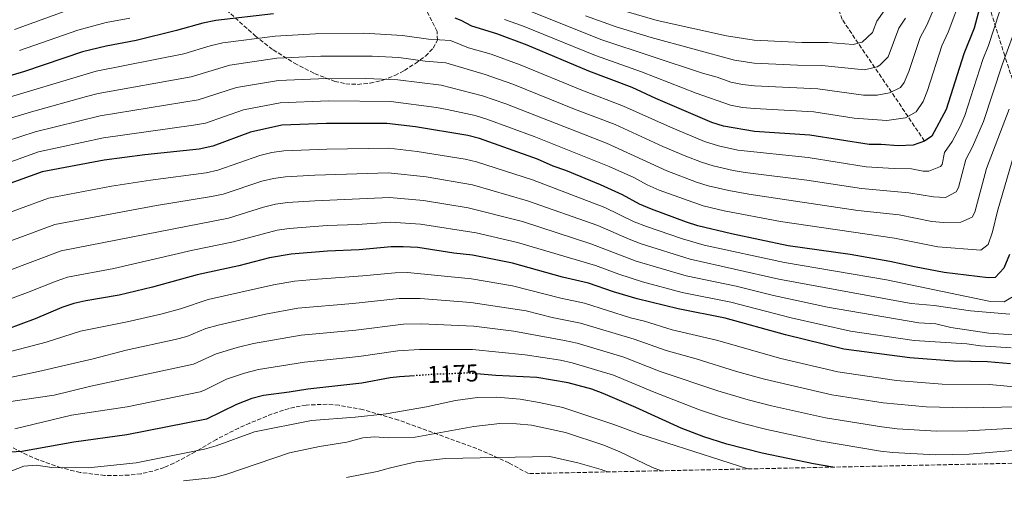
# Model space of a CAD drawing. Units: metres. Extents: x 645118 to 648581, y 4723013 to 4725399.
# Drawn here: x 646603 to 647010, y 4723042 to 4723235 of the extents above; entities that cross this region are included whole.
import ezdxf
from ezdxf.enums import TextEntityAlignment as Align

# ---------------------------------------------------------------- set-up
doc = ezdxf.new("R2010")
doc.units = ezdxf.units.M
doc.header["$MEASUREMENT"] = 0
doc.linetypes.add('DGN Style 3', pattern=[2.435891, 1.739922, -0.695969])
doc.linetypes.add('DGN Style 5', pattern=[1.217945, 0.521977, -0.695969])
for name, color, linetype, lineweight in [('Barranco lineal', 142, 'DGN Style 3', 13), ('Cota de curva de nivel directora', 7, 'Continuous', 0), ('Curva de nivel directora', 30, 'Continuous', 30), ('Curva de nivel directora no vista', 30, 'DGN Style 5', 30), ('Curva de nivel intermedia', 30, 'Continuous', 0), ('Zona arbolada', 92, 'DGN Style 3', 0)]:
    doc.layers.add(name, color=color, linetype=linetype, lineweight=lineweight)
doc.styles.add('Style-Arial', font='arial.ttf')

msp = doc.modelspace()

# ---------------------------------------------------------------- linework, layer by layer
at = {"layer": 'Barranco lineal', "color": 142, "linetype": 'DGN Style 3', "lineweight": 13}
msp.add_polyline3d([(646976.68, 4723185.32, 1100), (646942.66, 4723235.5, 1075), (646925.41, 4723284.86, 1050), (646890.06, 4723325.87, 1025), (646867.98, 4723375.91, 1000), (646838.74, 4723426.08, 975), (646807.93, 4723476.02, 950), (646788.07, 4723494.15, 940), (646780.03, 4723504.14, 935), (646772.74, 4723515.15, 930), (646762.72, 4723523.7, 925), (646753.12, 4723535.36, 920), (646743.14, 4723546.69, 915), (646730.28, 4723556.2, 910), (646719.71, 4723566.89, 905), (646711.18, 4723578.99, 900), (646701.26, 4723588.18, 895), (646693.29, 4723599.18, 890), (646689.9, 4723607.12, 886.68)], dxfattribs=at)
at = {"layer": 'Curva de nivel directora', "color": 30, "linetype": 'Continuous', "lineweight": 30, "flags": 128}
for points, elevation in [([(646999.83, 4723242.1), (646997.15, 4723231.83), (646992.81, 4723221.23), (646985.55, 4723198.33), (646979.74, 4723187.32), (646976.68, 4723185.32), (646971.94, 4723183.65), (646965.78, 4723183.28), (646958.8, 4723183.82), (646953.79, 4723183.83), (646929.28, 4723187.76), (646906.55, 4723189.28), (646893.71, 4723191.5), (646888.94, 4723193), (646865.75, 4723202.88), (646856.09, 4723207.37), (646838.21, 4723214.08), (646812.7, 4723224.83), (646800.26, 4723229.47), (646789.91, 4723232.67), (646785.46, 4723235.03), (646783.02, 4723235.92)], 1100), ([(646708.12, 4723237.77), (646684.36, 4723234.97)], 1100), ([(646684.36, 4723234.97), (646678.99, 4723233.87), (646668.14, 4723230.87), (646651.39, 4723226.8), (646639.03, 4723224.5), (646629.3, 4723222.16), (646605.41, 4723213.98), (646590, 4723209.51)], 1100), ([(647011.68, 4723138.48), (647009.35, 4723132.92), (647005.77, 4723129.09), (647002.95, 4723128.91), (646984.78, 4723131.13), (646972.48, 4723133.39), (646962.32, 4723135.65), (646945.98, 4723138.48), (646920.39, 4723142.14), (646896.97, 4723147.09), (646883.18, 4723150.37), (646878.41, 4723151.85), (646864.09, 4723157.16), (646859.07, 4723159.26), (646852.08, 4723163.12), (646842.96, 4723167.24), (646828.69, 4723173.17), (646823.41, 4723174.96), (646817.03, 4723177.82), (646793.13, 4723186.31), (646788.29, 4723187.56), (646766.67, 4723191.13), (646754.91, 4723192.53), (646729.96, 4723192.54), (646711.58, 4723191.92), (646698.58, 4723188.93), (646683.04, 4723183.21)], 1125), ([(646683.04, 4723183.21), (646677.49, 4723182.01), (646654.99, 4723179.64), (646638.26, 4723177.37), (646612.64, 4723172.56), (646587.8, 4723163.68)], 1125), ([(646761.65, 4723141.74), (646756.64, 4723141.65), (646743.37, 4723140.4), (646730.32, 4723139.92), (646715.37, 4723138.6), (646706.4, 4723137.1), (646693.8, 4723133.8), (646676.63, 4723130.15), (646658.2, 4723125.07), (646644.39, 4723121.81), (646630.63, 4723119.43), (646625.76, 4723118.27), (646620.78, 4723116.63), (646609.81, 4723112.02), (646597.89, 4723107.57)], 1150), ([(647012.18, 4723093.4), (647002.61, 4723094.18), (646988.59, 4723094.51), (646970.56, 4723095.85), (646943.42, 4723099.53), (646919.36, 4723105.33), (646894.48, 4723112.19), (646875.03, 4723116.04), (646858.13, 4723120.21), (646848.36, 4723123.11), (646838.09, 4723126.63), (646827.29, 4723129.13), (646806.75, 4723134.93), (646790.12, 4723138.21), (646782.43, 4723139.02), (646767.61, 4723141.35), (646761.65, 4723141.74)], 1150), ([(646938.86, 4723050.83), (646930.82, 4723052.25), (646909.68, 4723056.61), (646895.15, 4723060.31), (646885.62, 4723063.38), (646876.21, 4723066.92), (646857.54, 4723075.48), (646844.12, 4723081.25), (646839.41, 4723082.96), (646829.64, 4723085.59), (646816.66, 4723087.79), (646799.77, 4723088.66), (646791.82, 4723089.34)], 1175), ([(646766.28, 4723088.5), (646760.07, 4723088.08), (646756.17, 4723087.68), (646744.47, 4723085.47), (646722.32, 4723083.01), (646714.6, 4723081.68), (646703.92, 4723080.42), (646699.1, 4723079.09), (646692.85, 4723076.63), (646680.52, 4723070.55), (646647.64, 4723064.08), (646625.75, 4723061.16), (646604.34, 4723057.25), (646597.18, 4723056.86), (646588.49, 4723057.48), (646587.03, 4723057.63), (646582.62, 4723059.85), (646577.78, 4723059.77), (646568.97, 4723055.39), (646563.44, 4723054.48), (646557.94, 4723053.11), (646539.75, 4723047.42), (646533.17, 4723043.96), (646527.28, 4723042.09)], 1175)]:
    msp.add_lwpolyline(points, dxfattribs=dict(at, elevation=elevation))
at = {"layer": 'Curva de nivel directora no vista', "color": 30, "linetype": 'DGN Style 5', "lineweight": 30, "elevation": 1175, "flags": 128}
msp.add_lwpolyline([(646791.82, 4723089.34), (646788.7, 4723089.61), (646774.98, 4723089.1), (646766.28, 4723088.5)], dxfattribs=at)
at = {"layer": 'Curva de nivel intermedia', "color": 30, "linetype": 'Continuous', "lineweight": 0, "flags": 128}
for points, elevation in [([(646984.8, 4723249.91), (646977.63, 4723233.07), (646974.87, 4723227.98), (646970.24, 4723214), (646968.32, 4723209.43), (646966.76, 4723207.4), (646962.24, 4723205.24), (646957.17, 4723204.2), (646951.53, 4723204.26), (646932.63, 4723206.86), (646906.48, 4723208.06), (646901.51, 4723208.61), (646896.79, 4723209.63), (646891.17, 4723211.71), (646885.08, 4723213.28), (646843.52, 4723227.02), (646813.62, 4723238.96)], 1090), ([(646992.31, 4723246.01), (646986.44, 4723230.14), (646983.84, 4723224.6), (646977.9, 4723206.17), (646976.12, 4723201.55), (646973.25, 4723197.36), (646968.87, 4723194.87), (646961.16, 4723193.72), (646947.61, 4723194.8), (646930.96, 4723197.31), (646906.51, 4723198.67), (646901.53, 4723199.16), (646896.62, 4723200.16), (646882.41, 4723205.1), (646859.92, 4723213.81), (646840.86, 4723220.55), (646810.84, 4723232.84), (646803.37, 4723235.5)], 1095), ([(646625.11, 4723239.94), (646601.3, 4723231.24)], 1090), ([(646960, 4723238.94), (646956.93, 4723234.73), (646955.2, 4723230.05), (646951, 4723226.08), (646947.28, 4723225.06), (646936.93, 4723225.92), (646925.98, 4723225.97), (646906.41, 4723226.84), (646894.95, 4723228.68), (646866.41, 4723234.97), (646844.08, 4723241.53)], 1080), ([(647007.6, 4723238.65), (647003.05, 4723224.7), (647000.77, 4723218.97), (646993.26, 4723195.86), (646991.32, 4723191.25), (646988.06, 4723185.1), (646984.9, 4723180.57), (646983.9, 4723175.68), (646983.21, 4723174.84), (646978.43, 4723172.9), (646976.16, 4723172.94), (646971.23, 4723173.81), (646964.1, 4723173.92), (646952.54, 4723174.72), (646928.66, 4723178.47), (646899.68, 4723181.52), (646891.6, 4723183.27), (646885.9, 4723185.12), (646871.93, 4723190.96), (646852.54, 4723199.73), (646835.25, 4723206.26), (646809.8, 4723216.77), (646797.87, 4723221.09), (646788.6, 4723223.81), (646781.11, 4723226.74), (646772.02, 4723227.34), (646761.37, 4723228.85), (646745.34, 4723229.73), (646725.36, 4723229.55), (646708.81, 4723228.6), (646687.2, 4723225.76), (646681.97, 4723224.54), (646671.12, 4723221.34), (646634.99, 4723214.14), (646592.64, 4723201.45)], 1105), ([(646648.83, 4723236.04), (646639, 4723234.21), (646627.33, 4723231.09), (646603.36, 4723222.61)], 1095), ([(646968.81, 4723236.01), (646966.1, 4723231.8), (646961.65, 4723220.07), (646958.17, 4723216.53), (646957.14, 4723215.97), (646951.91, 4723214.61), (646934.31, 4723216.41), (646924.31, 4723216.53), (646906.44, 4723217.45), (646898.33, 4723218.7), (646863.83, 4723228.07), (646849.49, 4723232.42), (646836.78, 4723236.91)], 1085), ([(647015.36, 4723235.2), (647008.74, 4723216.72), (647000.98, 4723193.39), (646996.39, 4723182.88), (646993.67, 4723177.75), (646990.64, 4723166.08), (646989.75, 4723164.36), (646985.25, 4723162), (646980.37, 4723162.24), (646970.2, 4723163.98), (646950.67, 4723165.69), (646928.04, 4723169.18), (646902.72, 4723172.4), (646897.78, 4723173.18), (646889.5, 4723175.05), (646884.72, 4723176.53), (646878.21, 4723179.09), (646868.71, 4723183.03), (646848.99, 4723192.09), (646832.29, 4723198.43), (646806.89, 4723208.7), (646795.47, 4723212.71), (646779.21, 4723217.55), (646770.68, 4723218.29), (646759.76, 4723219.77), (646748.77, 4723220.35), (646727.56, 4723220.33), (646709.5, 4723219.43), (646690.05, 4723216.55), (646674.1, 4723211.81), (646635.81, 4723204.95), (646630.95, 4723203.74), (646608.3, 4723197.41), (646595.88, 4723193.58)], 1110), ([(646597.93, 4723185.32), (646609.75, 4723189.13), (646636.62, 4723195.75), (646677.08, 4723202.27), (646692.89, 4723207.35), (646710.2, 4723210.26), (646726.7, 4723211.02), (646746.15, 4723211.11), (646759.44, 4723210.6), (646777.3, 4723208.37), (646794.33, 4723203.97), (646803.99, 4723200.64), (646845.44, 4723184.44), (646870.35, 4723173.06), (646882.62, 4723168.32), (646887.39, 4723166.82), (646895.88, 4723164.84), (646904.21, 4723163.42), (646949.1, 4723156.62), (646966.17, 4723154.85), (646979.64, 4723152.14), (646984.45, 4723151.75), (646991.66, 4723151.9), (646996.28, 4723153.88), (646997.38, 4723155.94), (647002.17, 4723173.97), (647011.51, 4723198.45)], 1115), ([(647014.74, 4723183.73), (647006.76, 4723156.42), (647004.68, 4723147.85), (647002.85, 4723142.59), (646999.95, 4723140.34), (646982.21, 4723141.63), (646964.24, 4723145.25), (646917.26, 4723152.16), (646893.98, 4723156.49), (646885.29, 4723158.6), (646867.22, 4723165.11), (646862.28, 4723167.18), (646856.69, 4723170.27), (646846.61, 4723174.79), (646815.67, 4723187.23), (646796.11, 4723194.36), (646791.32, 4723195.8), (646779.78, 4723198.29), (646775.4, 4723199.19), (646756.53, 4723201.61), (646730.83, 4723201.83), (646710.89, 4723201.09), (646695.74, 4723198.14), (646680.06, 4723192.74), (646675.15, 4723191.8), (646637.93, 4723186.66), (646611.19, 4723180.84), (646586.26, 4723171.93)], 1120), ([(647015.28, 4723122.38), (647009.48, 4723118.98), (647003.82, 4723119.16), (646961, 4723128.09), (646918.91, 4723135.17), (646885.72, 4723142.43), (646876.77, 4723144.98), (646861.94, 4723150.05), (646856.93, 4723152.03), (646844.71, 4723157.84), (646814.97, 4723169.24), (646791.79, 4723176.76), (646787.12, 4723177.85), (646767.37, 4723181.01), (646755.72, 4723182.34), (646730.03, 4723182.02), (646712.34, 4723181.26), (646707.38, 4723180.6), (646702.52, 4723179.34), (646685.19, 4723173.33), (646680.31, 4723172.23), (646657.39, 4723169.21), (646641.27, 4723166.68), (646615.26, 4723161.7), (646591.27, 4723153)], 1130), ([(646594.73, 4723142.32), (646617.89, 4723150.84), (646659.79, 4723158.78), (646682.46, 4723162.38), (646687.34, 4723163.45), (646703.28, 4723168.69), (646708.14, 4723169.91), (646713.1, 4723170.59), (646725.11, 4723171.26), (646755.6, 4723172.18), (646771.14, 4723170.54), (646790.13, 4723167.3), (646812.92, 4723160.66), (646841.85, 4723150.41), (646854.79, 4723144.8), (646859.79, 4723142.95), (646879.92, 4723136.64), (646916.6, 4723128.37), (646971.21, 4723118.37), (646980.65, 4723117.52), (646995.56, 4723115.27), (647011.87, 4723113.92)], 1135), ([(647017.39, 4723105.06), (647003.24, 4723106.04), (646987.58, 4723108.41), (646981.3, 4723109.92), (646974.28, 4723110.32), (646936.62, 4723116.77), (646914.3, 4723121.58), (646898.97, 4723125.41), (646878.29, 4723129.77), (646857.74, 4723135.81), (646838.99, 4723142.93), (646810.86, 4723152.09), (646788.46, 4723157.8), (646769.96, 4723160.81), (646755.95, 4723162), (646725.18, 4723160.69), (646713.85, 4723159.93), (646708.9, 4723159.24), (646704.03, 4723158.06), (646689.5, 4723153.56), (646620.51, 4723139.99), (646598.2, 4723131.63)], 1140), ([(646596.96, 4723119.25), (646606.61, 4723122.78), (646618.38, 4723127.57), (646623.14, 4723129.13), (646642.18, 4723132.74), (646674.81, 4723140.31), (646691.65, 4723143.68), (646709.66, 4723148.59), (646714.61, 4723149.26), (646730.25, 4723150.44), (646742.68, 4723150.83), (646756.29, 4723151.83), (646768.79, 4723151.08), (646791.73, 4723147.47), (646808.81, 4723143.51), (646840.89, 4723133.93), (646850.5, 4723130.34), (646860.31, 4723127.23), (646876.66, 4723122.91), (646896.73, 4723118.8), (646921.71, 4723112.38), (646946.12, 4723106.93), (646972.42, 4723103.09), (646994.05, 4723101.63), (646999.79, 4723100.78), (647012.39, 4723100.05)], 1145), ([(646585.24, 4723094.82), (646614.36, 4723102.4), (646628.52, 4723106.94), (646647.69, 4723110.79), (646661.68, 4723113.97), (646669.7, 4723116.1), (646681.12, 4723119.94), (646708.04, 4723126.02), (646716.76, 4723127.48), (646726.18, 4723128.36), (646744.95, 4723129.67), (646758.32, 4723131.02), (646763.32, 4723131.14), (646789.84, 4723128.49), (646806.73, 4723125.6), (646826.62, 4723120.51), (646836.4, 4723118.42), (646855.33, 4723112.42), (646861.08, 4723111), (646872.54, 4723107.47), (646890.83, 4723103.14), (646917.42, 4723095.59), (646940.9, 4723090.07), (646965.09, 4723086.61), (646983.88, 4723085.09), (647003.39, 4723084.94), (647016.75, 4723083.67)], 1155), ([(647015.66, 4723075.69), (646993.87, 4723075.28), (646977.3, 4723075.68), (646959.61, 4723077.32), (646938.38, 4723080.62), (646910.64, 4723087.07), (646899.08, 4723090.29), (646882.39, 4723095.54), (646870.05, 4723098.89), (646856.84, 4723103.56), (646834.71, 4723110.21), (646823.04, 4723112.59), (646812.38, 4723115.3), (646789.55, 4723118.77), (646768.53, 4723120.36), (646759.99, 4723120.41), (646740.81, 4723118.32), (646718.15, 4723116.36), (646704.78, 4723113.93), (646685.21, 4723109.42), (646680.23, 4723107.94), (646672.4, 4723104.72), (646667.57, 4723103.43), (646647.32, 4723099.08), (646633.68, 4723095.49), (646611.15, 4723090.24), (646598.77, 4723087.61)], 1160), ([(646591.09, 4723076.62), (646617.65, 4723080.46), (646632.77, 4723084.17), (646675.11, 4723093.33), (646684.43, 4723097.51), (646693.07, 4723100.14), (646699.87, 4723101.77), (646719.54, 4723105.25), (646742.03, 4723107.37), (646761.66, 4723109.79), (646769.01, 4723109.89), (646790.69, 4723108.94), (646807.2, 4723106.89), (646828.14, 4723103.08), (646833.42, 4723101.89), (646852.6, 4723096.12), (646867.56, 4723090.32), (646891.41, 4723082.28), (646903.87, 4723078.58), (646913.55, 4723076.1), (646935.86, 4723071.16), (646959.08, 4723067.38), (646965.44, 4723066.66), (646981.64, 4723065.67), (646994.5, 4723065.73), (647037.71, 4723068.22)], 1165), ([(647045.85, 4723060.49), (646995.14, 4723056.18), (646980.98, 4723055.94), (646963.53, 4723056.86), (646958.56, 4723057.42), (646933.34, 4723061.71), (646911.62, 4723066.35), (646901.91, 4723068.77), (646893.27, 4723071.27), (646883.8, 4723074.5), (646865.07, 4723081.75), (646848.36, 4723088.69), (646831.33, 4723093.8), (646826.45, 4723094.89), (646811.9, 4723097.08), (646790.25, 4723099.29), (646768.32, 4723099.36), (646759.38, 4723098.79), (646743.25, 4723096.42), (646720.93, 4723094.13), (646701.9, 4723091.1), (646696.08, 4723089.62), (646688.64, 4723087.07), (646679.69, 4723082.56), (646677.81, 4723081.94), (646647.79, 4723075.74), (646624.76, 4723072.25), (646601.32, 4723066.68)], 1170), ([(646903.76, 4723050.08), (646859.2, 4723064.39), (646848.43, 4723068.46), (646827.51, 4723075.38), (646817.75, 4723077.54), (646809.8, 4723078.81), (646800.17, 4723079.63), (646792.29, 4723079.48), (646783.11, 4723078.35), (646771.24, 4723075.67), (646754.52, 4723072.84), (646741.76, 4723071.41), (646723.74, 4723070.11), (646700.27, 4723065.37), (646684.4, 4723059.57), (646679.6, 4723058.17), (646651.46, 4723052.56), (646631.57, 4723050.55), (646616.69, 4723050.68), (646610.15, 4723051.61), (646605.16, 4723051.28), (646600.08, 4723049.23)], 1180), ([(646868.14, 4723049.33), (646864.46, 4723050.64), (646850.92, 4723057.13), (646844.42, 4723059.91), (646828.55, 4723065.14), (646814.53, 4723068.07), (646808.4, 4723068.67), (646801.4, 4723068.79), (646790.73, 4723067.57), (646766.54, 4723063.12), (646755.4, 4723062.89), (646749.92, 4723063.34), (646744.95, 4723062.91), (646738.28, 4723061.09), (646727.04, 4723059.29), (646714.76, 4723056.67), (646688.42, 4723047.82), (646683.58, 4723046.53), (646670.93, 4723045.14)], 1185), ([(646845.81, 4723048.85), (646843.27, 4723049.86), (646833.63, 4723052.56), (646822.04, 4723055.27), (646779.04, 4723054.4), (646766.98, 4723053.02), (646756.4, 4723050.57), (646750.9, 4723048.99), (646738.22, 4723046.57)], 1190)]:
    msp.add_lwpolyline(points, dxfattribs=dict(at, elevation=elevation))
at = {"layer": 'Zona arbolada', "color": 92, "linetype": 'DGN Style 3', "lineweight": 0}
for points in [[(646875.01, 4723593.21, 986.36), (646898.76, 4723562.25, 1009.39), (646904.01, 4723555.14, 1014.26), (646909.23, 4723547.8, 1018.74), (646914.42, 4723540.15, 1022.7), (646920.62, 4723530.35, 1026.66), (646925.37, 4723521.95, 1029.51), (646931.81, 4723508.89, 1033.34), (646937.49, 4723495.36, 1036.75), (646942.47, 4723481.49, 1039.87), (646946.82, 4723467.38, 1042.83), (646950.43, 4723453.72, 1045.57), (646954.44, 4723434.27, 1048.42), (646959.21, 4723404.65, 1051.82), (646961.58, 4723389.96, 1053.98), (646964.27, 4723375.56, 1056.97), (646966.36, 4723366.19, 1059.62), (646972.09, 4723344.43, 1067.48), (646979.71, 4723317.39, 1078.16), (646996.01, 4723263.97, 1100.19), (647009.37, 4723221.68, 1116.61), (647013.83, 4723208.04, 1121.79)], [(646875.01, 4723593.21, 986.36), (646898.76, 4723562.25, 1009.39), (646904.01, 4723555.14, 1014.26), (646909.23, 4723547.8, 1018.74), (646914.42, 4723540.15, 1022.7), (646920.62, 4723530.35, 1026.66), (646925.37, 4723521.95, 1029.51), (646931.81, 4723508.89, 1033.34), (646937.49, 4723495.36, 1036.75), (646942.47, 4723481.49, 1039.87), (646946.82, 4723467.38, 1042.83), (646950.43, 4723453.72, 1045.57), (646954.44, 4723434.27, 1048.42), (646959.21, 4723404.65, 1051.82), (646961.58, 4723389.96, 1053.98), (646964.27, 4723375.56, 1056.97), (646966.36, 4723366.19, 1059.62), (646972.09, 4723344.43, 1067.48), (646979.71, 4723317.39, 1078.16), (646996.01, 4723263.97, 1100.19), (647009.37, 4723221.68, 1116.61), (647013.83, 4723208.04, 1121.79)], [(646686.84, 4723241.03, 1102.35), (646700.55, 4723228.68, 1109.66), (646707.93, 4723222.93, 1113.3), (646716.7, 4723217.41, 1117.26), (646725.05, 4723213.15, 1120.89), (646733.35, 4723209.92, 1124.4), (646737.9, 4723208.91, 1125.93), (646742.83, 4723208.66, 1126.86), (646747.97, 4723209.17, 1127.12), (646753.15, 4723210.4, 1126.65), (646758.19, 4723212.34, 1125.39), (646762.09, 4723214.43, 1123.73), (646766.63, 4723217.32, 1121.13), (646770.74, 4723220.35, 1118.23), (646773.93, 4723223.55, 1115.2), (646775.72, 4723226.94, 1112.22), (646775.59, 4723230.55, 1109.46), (646767.54, 4723246.42, 1098.86)], [(646686.84, 4723241.03, 1102.35), (646700.55, 4723228.68, 1109.66), (646707.93, 4723222.93, 1113.3), (646716.7, 4723217.41, 1117.26), (646725.05, 4723213.15, 1120.89), (646733.35, 4723209.92, 1124.4), (646737.9, 4723208.91, 1125.93), (646742.83, 4723208.66, 1126.86), (646747.97, 4723209.17, 1127.12), (646753.15, 4723210.4, 1126.65), (646758.19, 4723212.34, 1125.39), (646762.09, 4723214.43, 1123.73), (646766.63, 4723217.32, 1121.13), (646770.74, 4723220.35, 1118.23), (646773.93, 4723223.55, 1115.2), (646775.72, 4723226.94, 1112.22), (646775.59, 4723230.55, 1109.46), (646767.54, 4723246.42, 1098.86)], [(647122.29, 4723054.72, 1186.52), (646813.28, 4723048.16, 1194.42), (646805.22, 4723052.58, 1192.23), (646791.98, 4723058.5, 1188.75), (646759.7, 4723070.21, 1180.85), (646745.01, 4723074.55, 1178.05), (646735.14, 4723076.34, 1176.73), (646730.25, 4723076.75, 1176.28), (646721.55, 4723076.44, 1175.89), (646716.85, 4723075.61, 1176.22), (646712.17, 4723074.34, 1177.16), (646707.53, 4723072.74, 1178.44), (646698.31, 4723068.95, 1181.07), (646693.73, 4723066.95, 1181.91), (646684.51, 4723062.28, 1183.06), (646675.82, 4723057.16, 1183.94), (646667.04, 4723052.44, 1184.01), (646663, 4723050.71, 1183.63), (646658.34, 4723049.19, 1183.01), (646653.5, 4723048.12, 1182.34), (646648.54, 4723047.48, 1181.64), (646638.42, 4723047.37, 1180.13), (646628.31, 4723048.65, 1178.54), (646620.46, 4723050.55, 1177.24), (646611.11, 4723053.81, 1175.6), (646606.58, 4723055.76, 1174.77), (646597.79, 4723060.22, 1173.05)], [(646813.28, 4723048.16, 1194.42), (646805.22, 4723052.58, 1192.23), (646791.98, 4723058.5, 1188.75), (646759.7, 4723070.21, 1180.85), (646745.01, 4723074.55, 1178.05), (646735.14, 4723076.34, 1176.73), (646730.25, 4723076.75, 1176.28), (646721.55, 4723076.44, 1175.89), (646716.85, 4723075.61, 1176.22), (646712.17, 4723074.34, 1177.16), (646707.53, 4723072.74, 1178.44), (646698.31, 4723068.95, 1181.07), (646693.73, 4723066.95, 1181.91), (646684.51, 4723062.28, 1183.06), (646675.82, 4723057.16, 1183.94), (646667.04, 4723052.44, 1184.01), (646663, 4723050.71, 1183.63), (646658.34, 4723049.19, 1183.01), (646653.5, 4723048.12, 1182.34), (646648.54, 4723047.48, 1181.64), (646638.42, 4723047.37, 1180.13), (646628.31, 4723048.65, 1178.54), (646620.46, 4723050.55, 1177.24), (646611.11, 4723053.81, 1175.6), (646606.58, 4723055.76, 1174.77), (646597.79, 4723060.22, 1173.05)]]:
    msp.add_polyline3d(points, dxfattribs=at)

# ---------------------------------------------------------------- texts
at = {"layer": 'Cota de curva de nivel directora', "color": 7, "linetype": 'Continuous', "lineweight": 0, "style": 'Style-Arial'}
msp.add_text('1175', height=7, rotation=2.1288, dxfattribs=at).set_placement((646782.12, 4723089.37, 1175), align=Align.MIDDLE_CENTER)

doc.saveas('drawing.dxf')
